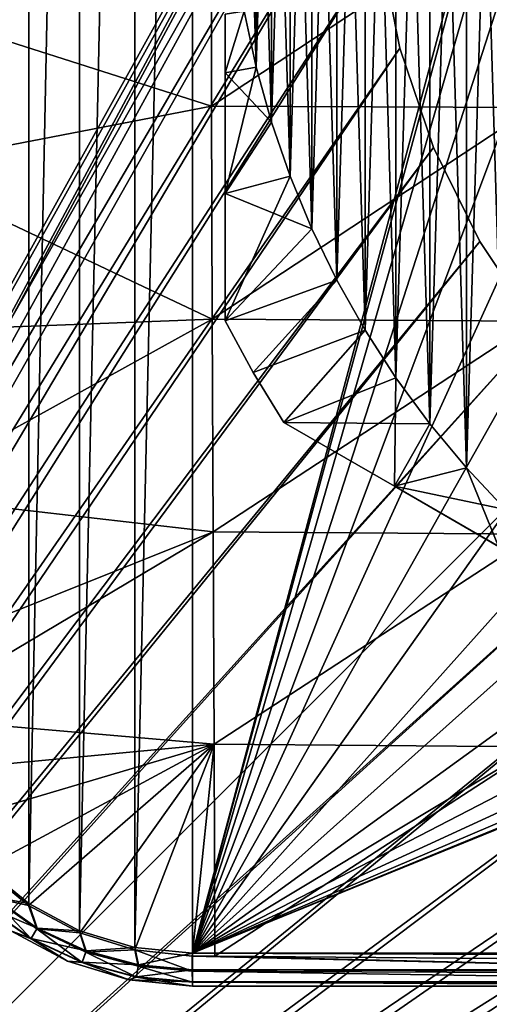
# Model space of a CAD drawing. Units: inches. Extents: x -312 to -96, y -71 to 44.
# Drawn here: x -297 to -290, y -6 to 9 of the extents above; entities that cross this region are included whole.
import ezdxf

# ---------------------------------------------------------------- set-up
doc = ezdxf.new("R2010")
doc.units = ezdxf.units.IN
doc.header["$MEASUREMENT"] = 0
for name, color, linetype in [('104', 7, 'Continuous'), ('107', 7, 'Continuous'), ('114', 7, 'Continuous'), ('131', 7, 'Continuous'), ('133', 7, 'Continuous'), ('155', 7, 'Continuous'), ('156', 7, 'Continuous'), ('162', 7, 'Continuous'), ('180', 7, 'Continuous'), ('185', 7, 'Continuous'), ('201', 7, 'Continuous'), ('202', 7, 'Continuous'), ('206', 7, 'Continuous'), ('207', 7, 'Continuous'), ('209', 7, 'Continuous'), ('212', 7, 'Continuous'), ('213', 7, 'Continuous'), ('98', 7, 'Continuous')]:
    doc.layers.add(name, color=color, linetype=linetype)

msp = doc.modelspace()

# ---------------------------------------------------------------- linework, layer by layer
at = {"layer": '104', "linetype": 'Continuous'}
for points in [[(-294.164, -6.213, 160.518), (-232.844, -6.213, 160.518), (-294.164, -6.213, 177.595), (-294.164, -6.213, 160.518)], [(-294.164, -6.213, 177.595), (-232.844, -6.213, 160.518), (-282.496, -6.213, 177.757), (-294.164, -6.213, 177.595)]]:
    msp.add_3dface(points, dxfattribs=at)
at = {"layer": '107', "linetype": 'Continuous'}
for points in [[(-293.881, 10.49, 179.093), (-298.765, 8.793, 178.101), (-293.875, 7.233, 178.996), (-293.881, 10.49, 179.093)], [(-293.881, 10.49, 179.093), (-293.875, 7.233, 178.996), (-288.962, 10.481, 179.948), (-293.881, 10.49, 179.093)], [(-293.875, 7.233, 178.996), (-288.953, 7.212, 179.777), (-288.962, 10.481, 179.948), (-293.875, 7.233, 178.996)], [(-298.765, 8.793, 178.101), (-298.756, 6.291, 178.095), (-293.875, 7.233, 178.996), (-298.765, 8.793, 178.101)], [(-293.875, 7.233, 178.996), (-298.756, 6.291, 178.095), (-293.864, 3.979, 178.835), (-293.875, 7.233, 178.996)], [(-293.875, 7.233, 178.996), (-293.864, 3.979, 178.835), (-288.953, 7.212, 179.777), (-293.875, 7.233, 178.996)], [(-293.864, 3.979, 178.835), (-288.936, 3.948, 179.496), (-288.953, 7.212, 179.777), (-293.864, 3.979, 178.835)], [(-298.756, 6.291, 178.095), (-298.744, 3.789, 178.085), (-293.864, 3.979, 178.835), (-298.756, 6.291, 178.095)], [(-298.744, 3.789, 178.085), (-298.728, 1.286, 178.073), (-293.864, 3.979, 178.835), (-298.744, 3.789, 178.085)], [(-293.864, 3.979, 178.835), (-298.728, 1.286, 178.073), (-293.851, 0.73, 178.623), (-293.864, 3.979, 178.835)], [(-293.864, 3.979, 178.835), (-293.851, 0.73, 178.623), (-288.936, 3.948, 179.496), (-293.864, 3.979, 178.835)], [(-293.851, 0.73, 178.623), (-288.915, 0.692, 179.122), (-288.936, 3.948, 179.496), (-293.851, 0.73, 178.623)], [(-298.728, 1.286, 178.073), (-298.708, -1.216, 178.059), (-293.851, 0.73, 178.623), (-298.728, 1.286, 178.073)], [(-298.708, -1.216, 178.059), (-298.613, -2.102, 178.059), (-293.851, 0.73, 178.623), (-298.708, -1.216, 178.059)], [(-293.851, 0.73, 178.623), (-298.613, -2.102, 178.059), (-293.835, -2.516, 178.374), (-293.851, 0.73, 178.623)], [(-293.851, 0.73, 178.623), (-293.835, -2.516, 178.374), (-288.915, 0.692, 179.122), (-293.851, 0.73, 178.623)], [(-293.835, -2.516, 178.374), (-288.891, -2.556, 178.672), (-288.915, 0.692, 179.122), (-293.835, -2.516, 178.374)], [(-298.613, -2.102, 178.059), (-298.349, -2.947, 178.068), (-293.835, -2.516, 178.374), (-298.613, -2.102, 178.059)], [(-298.349, -2.947, 178.068), (-297.926, -3.728, 178.078), (-293.835, -2.516, 178.374), (-298.349, -2.947, 178.068)], [(-297.926, -3.728, 178.078), (-297.359, -4.415, 178.085), (-293.835, -2.516, 178.374), (-297.926, -3.728, 178.078)], [(-297.359, -4.415, 178.085), (-296.669, -4.981, 178.088), (-293.835, -2.516, 178.374), (-297.359, -4.415, 178.085)], [(-296.669, -4.981, 178.088), (-295.888, -5.4, 178.087), (-293.835, -2.516, 178.374), (-296.669, -4.981, 178.088)], [(-295.888, -5.4, 178.087), (-295.047, -5.66, 178.087), (-293.835, -2.516, 178.374), (-295.888, -5.4, 178.087)], [(-295.047, -5.66, 178.087), (-294.171, -5.754, 178.093), (-293.835, -2.516, 178.374), (-295.047, -5.66, 178.087)], [(-294.171, -5.754, 178.093), (-293.823, -5.757, 178.098), (-293.835, -2.516, 178.374), (-294.171, -5.754, 178.093)], [(-293.835, -2.516, 178.374), (-293.823, -5.757, 178.098), (-288.891, -2.556, 178.672), (-293.835, -2.516, 178.374)], [(-293.823, -5.757, 178.098), (-288.9, -5.796, 178.165), (-288.891, -2.556, 178.672), (-293.823, -5.757, 178.098)]]:
    msp.add_3dface(points, dxfattribs=at)
at = {"layer": '114', "linetype": 'Continuous'}
for points in [[(-296.074, -5.833, 177.587), (-296.943, -5.369, 177.588), (-296.077, -5.832, 160.518), (-296.074, -5.833, 177.587)], [(-296.077, -5.832, 160.518), (-296.943, -5.369, 177.588), (-296.942, -5.37, 160.518), (-296.077, -5.832, 160.518)], [(-295.139, -6.117, 160.518), (-296.074, -5.833, 177.587), (-296.077, -5.832, 160.518), (-295.139, -6.117, 160.518)], [(-295.135, -6.117, 177.588), (-296.074, -5.833, 177.587), (-295.139, -6.117, 160.518), (-295.135, -6.117, 177.588)], [(-294.164, -6.213, 160.518), (-295.135, -6.117, 177.588), (-295.139, -6.117, 160.518), (-294.164, -6.213, 160.518)], [(-294.164, -6.213, 160.518), (-294.164, -6.213, 177.595), (-295.135, -6.117, 177.588), (-294.164, -6.213, 160.518)]]:
    msp.add_3dface(points, dxfattribs=at)
at = {"layer": '131', "linetype": 'Continuous'}
for points in [[(-294.164, -5.963, 160.085), (-294.164, -5.713, 160.018), (-232.844, -5.963, 160.084), (-294.164, -5.963, 160.085)], [(-232.844, -5.963, 160.084), (-294.164, -5.713, 160.018), (-232.844, -5.713, 160.018), (-232.844, -5.963, 160.084)], [(-294.164, -6.146, 160.268), (-294.164, -5.963, 160.085), (-232.844, -6.146, 160.268), (-294.164, -6.146, 160.268)], [(-232.844, -6.146, 160.268), (-294.164, -5.963, 160.085), (-232.844, -5.963, 160.084), (-232.844, -6.146, 160.268)], [(-232.844, -6.213, 160.518), (-294.164, -6.213, 160.518), (-294.164, -6.146, 160.268), (-232.844, -6.213, 160.518)], [(-232.844, -6.213, 160.518), (-294.164, -6.146, 160.268), (-232.844, -6.146, 160.268), (-232.844, -6.213, 160.518)]]:
    msp.add_3dface(points, dxfattribs=at)
at = {"layer": '133', "linetype": 'Continuous'}
for points in [[(-297.346, -4.395, 160.018), (-296.664, -4.954, 160.018), (-297.217, -4.851, 160.085), (-297.346, -4.395, 160.018)], [(-297.217, -4.851, 160.085), (-296.539, -5.326, 160.085), (-297.335, -4.992, 160.268), (-297.217, -4.851, 160.085)], [(-297.217, -4.851, 160.085), (-296.664, -4.954, 160.018), (-296.539, -5.326, 160.085), (-297.217, -4.851, 160.085)], [(-296.664, -4.954, 160.018), (-295.889, -5.369, 160.018), (-296.539, -5.326, 160.085), (-296.664, -4.954, 160.018)], [(-296.942, -5.37, 160.518), (-297.335, -4.992, 160.268), (-296.63, -5.485, 160.268), (-296.942, -5.37, 160.518)], [(-297.335, -4.992, 160.268), (-296.539, -5.326, 160.085), (-296.63, -5.485, 160.268), (-297.335, -4.992, 160.268)], [(-296.077, -5.832, 160.518), (-296.942, -5.37, 160.518), (-296.63, -5.485, 160.268), (-296.077, -5.832, 160.518)], [(-296.539, -5.326, 160.085), (-295.788, -5.676, 160.085), (-296.63, -5.485, 160.268), (-296.539, -5.326, 160.085)], [(-296.539, -5.326, 160.085), (-295.889, -5.369, 160.018), (-295.788, -5.676, 160.085), (-296.539, -5.326, 160.085)], [(-295.889, -5.369, 160.018), (-295.047, -5.625, 160.018), (-295.788, -5.676, 160.085), (-295.889, -5.369, 160.018)], [(-296.077, -5.832, 160.518), (-296.63, -5.485, 160.268), (-295.851, -5.848, 160.268), (-296.077, -5.832, 160.518)], [(-296.63, -5.485, 160.268), (-295.788, -5.676, 160.085), (-295.851, -5.848, 160.268), (-296.63, -5.485, 160.268)], [(-295.788, -5.676, 160.085), (-294.989, -5.891, 160.085), (-295.851, -5.848, 160.268), (-295.788, -5.676, 160.085)], [(-295.788, -5.676, 160.085), (-295.047, -5.625, 160.018), (-294.989, -5.891, 160.085), (-295.788, -5.676, 160.085)], [(-295.047, -5.625, 160.018), (-294.164, -5.713, 160.018), (-294.989, -5.891, 160.085), (-295.047, -5.625, 160.018)], [(-294.989, -5.891, 160.085), (-294.164, -5.713, 160.018), (-294.164, -5.963, 160.085), (-294.989, -5.891, 160.085)], [(-295.139, -6.117, 160.518), (-296.077, -5.832, 160.518), (-295.851, -5.848, 160.268), (-295.139, -6.117, 160.518)], [(-295.139, -6.117, 160.518), (-295.851, -5.848, 160.268), (-295.02, -6.071, 160.268), (-295.139, -6.117, 160.518)], [(-295.851, -5.848, 160.268), (-294.989, -5.891, 160.085), (-295.02, -6.071, 160.268), (-295.851, -5.848, 160.268)], [(-294.989, -5.891, 160.085), (-294.164, -5.963, 160.085), (-295.02, -6.071, 160.268), (-294.989, -5.891, 160.085)], [(-294.164, -5.963, 160.085), (-294.164, -6.146, 160.268), (-295.02, -6.071, 160.268), (-294.164, -5.963, 160.085)], [(-294.164, -6.146, 160.268), (-295.139, -6.117, 160.518), (-295.02, -6.071, 160.268), (-294.164, -6.146, 160.268)], [(-294.164, -6.213, 160.518), (-295.139, -6.117, 160.518), (-294.164, -6.146, 160.268), (-294.164, -6.213, 160.518)]]:
    msp.add_3dface(points, dxfattribs=at)
at = {"layer": '155', "linetype": 'Continuous'}
for points in [[(-294.171, -5.754, 178.093), (-294.17, -5.986, 178.014), (-282.501, -6.031, 178.142), (-294.171, -5.754, 178.093)], [(-294.171, -5.754, 178.093), (-282.501, -6.031, 178.142), (-293.823, -5.757, 178.098), (-294.171, -5.754, 178.093)], [(-293.823, -5.757, 178.098), (-282.501, -6.031, 178.142), (-288.9, -5.796, 178.165), (-293.823, -5.757, 178.098)], [(-294.17, -5.986, 178.014), (-294.167, -6.152, 177.833), (-282.499, -6.165, 177.97), (-294.17, -5.986, 178.014)], [(-282.501, -6.031, 178.142), (-294.17, -5.986, 178.014), (-282.499, -6.165, 177.97), (-282.501, -6.031, 178.142)], [(-294.164, -6.213, 177.595), (-282.496, -6.213, 177.757), (-294.167, -6.152, 177.833), (-294.164, -6.213, 177.595)], [(-294.167, -6.152, 177.833), (-282.496, -6.213, 177.757), (-282.499, -6.165, 177.97), (-294.167, -6.152, 177.833)]]:
    msp.add_3dface(points, dxfattribs=at)
at = {"layer": '156', "linetype": 'Continuous'}
for points in [[(-297.359, -4.415, 178.085), (-297.225, -4.862, 178.012), (-296.669, -4.981, 178.088), (-297.359, -4.415, 178.085)], [(-296.63, -5.49, 177.831), (-297.225, -4.862, 178.012), (-297.335, -4.995, 177.831), (-296.63, -5.49, 177.831)], [(-297.225, -4.862, 178.012), (-296.544, -5.34, 178.012), (-296.669, -4.981, 178.088), (-297.225, -4.862, 178.012)], [(-296.544, -5.34, 178.012), (-297.225, -4.862, 178.012), (-296.63, -5.49, 177.831), (-296.544, -5.34, 178.012)], [(-296.943, -5.369, 177.588), (-296.63, -5.49, 177.831), (-297.335, -4.995, 177.831), (-296.943, -5.369, 177.588)], [(-296.669, -4.981, 178.088), (-296.544, -5.34, 178.012), (-295.888, -5.4, 178.087), (-296.669, -4.981, 178.088)], [(-296.943, -5.369, 177.588), (-296.074, -5.833, 177.587), (-296.63, -5.49, 177.831), (-296.943, -5.369, 177.588)], [(-295.851, -5.853, 177.829), (-296.544, -5.34, 178.012), (-296.63, -5.49, 177.831), (-295.851, -5.853, 177.829)], [(-296.544, -5.34, 178.012), (-295.793, -5.693, 178.01), (-295.888, -5.4, 178.087), (-296.544, -5.34, 178.012)], [(-295.793, -5.693, 178.01), (-296.544, -5.34, 178.012), (-295.851, -5.853, 177.829), (-295.793, -5.693, 178.01)], [(-295.888, -5.4, 178.087), (-295.793, -5.693, 178.01), (-295.047, -5.66, 178.087), (-295.888, -5.4, 178.087)], [(-296.074, -5.833, 177.587), (-295.851, -5.853, 177.829), (-296.63, -5.49, 177.831), (-296.074, -5.833, 177.587)], [(-295.021, -6.076, 177.828), (-295.793, -5.693, 178.01), (-295.851, -5.853, 177.829), (-295.021, -6.076, 177.828)], [(-295.793, -5.693, 178.01), (-294.993, -5.91, 178.009), (-295.047, -5.66, 178.087), (-295.793, -5.693, 178.01)], [(-294.993, -5.91, 178.009), (-295.793, -5.693, 178.01), (-295.021, -6.076, 177.828), (-294.993, -5.91, 178.009)], [(-294.17, -5.986, 178.014), (-294.171, -5.754, 178.093), (-295.047, -5.66, 178.087), (-294.17, -5.986, 178.014)], [(-294.993, -5.91, 178.009), (-294.17, -5.986, 178.014), (-295.047, -5.66, 178.087), (-294.993, -5.91, 178.009)], [(-296.074, -5.833, 177.587), (-295.135, -6.117, 177.588), (-295.851, -5.853, 177.829), (-296.074, -5.833, 177.587)], [(-295.135, -6.117, 177.588), (-295.021, -6.076, 177.828), (-295.851, -5.853, 177.829), (-295.135, -6.117, 177.588)], [(-294.167, -6.152, 177.833), (-294.993, -5.91, 178.009), (-295.021, -6.076, 177.828), (-294.167, -6.152, 177.833)], [(-294.17, -5.986, 178.014), (-294.993, -5.91, 178.009), (-294.167, -6.152, 177.833), (-294.17, -5.986, 178.014)], [(-295.135, -6.117, 177.588), (-294.164, -6.213, 177.595), (-295.021, -6.076, 177.828), (-295.135, -6.117, 177.588)], [(-294.164, -6.213, 177.595), (-294.167, -6.152, 177.833), (-295.021, -6.076, 177.828), (-294.164, -6.213, 177.595)]]:
    msp.add_3dface(points, dxfattribs=at)
at = {"layer": '162', "linetype": 'Continuous'}
for points in [[(-310.664, 42.787, 145.849), (-310.664, -20.213, 145.849), (-289.773, 17.412, 145.849), (-310.664, 42.787, 145.849)], [(-289.773, 17.412, 145.849), (-310.664, -20.213, 145.849), (-290.482, 15.974, 145.849), (-289.773, 17.412, 145.849)], [(-290.482, 15.974, 145.849), (-310.664, -20.213, 145.849), (-290.996, 14.458, 145.849), (-290.482, 15.974, 145.849)], [(-290.996, 14.458, 145.849), (-310.664, -20.213, 145.849), (-291.309, 12.887, 145.849), (-290.996, 14.458, 145.849)], [(-291.309, 12.887, 145.849), (-310.664, -20.213, 145.849), (-291.414, 11.287, 145.849), (-291.309, 12.887, 145.849)], [(-291.414, 11.287, 145.849), (-310.664, -20.213, 145.849), (-291.309, 9.687, 145.849), (-291.414, 11.287, 145.849)], [(-291.309, 9.687, 145.849), (-310.664, -20.213, 145.849), (-290.996, 8.117, 145.849), (-291.309, 9.687, 145.849)], [(-290.996, 8.117, 145.849), (-310.664, -20.213, 145.849), (-290.482, 6.6, 145.849), (-290.996, 8.117, 145.849)], [(-290.482, 6.6, 145.849), (-310.664, -20.213, 145.849), (-289.773, 5.162, 145.849), (-290.482, 6.6, 145.849)], [(-289.773, 5.162, 145.849), (-310.664, -20.213, 145.849), (-288.882, 3.829, 145.849), (-289.773, 5.162, 145.849)], [(-288.882, 3.829, 145.849), (-310.664, -20.213, 145.849), (-287.826, 2.625, 145.849), (-288.882, 3.829, 145.849)], [(-287.826, 2.625, 145.849), (-310.664, -20.213, 145.849), (-286.622, 1.569, 145.849), (-287.826, 2.625, 145.849)], [(-286.622, 1.569, 145.849), (-310.664, -20.213, 145.849), (-285.289, 0.678, 145.849), (-286.622, 1.569, 145.849)], [(-310.664, -20.213, 145.849), (-247.664, -20.213, 145.849), (-273.039, 0.678, 145.849), (-310.664, -20.213, 145.849)], [(-274.477, -0.031, 145.849), (-310.664, -20.213, 145.849), (-273.039, 0.678, 145.849), (-274.477, -0.031, 145.849)], [(-285.289, 0.678, 145.849), (-310.664, -20.213, 145.849), (-283.851, -0.031, 145.849), (-285.289, 0.678, 145.849)], [(-275.993, -0.545, 145.849), (-310.664, -20.213, 145.849), (-274.477, -0.031, 145.849), (-275.993, -0.545, 145.849)], [(-283.851, -0.031, 145.849), (-310.664, -20.213, 145.849), (-282.334, -0.545, 145.849), (-283.851, -0.031, 145.849)], [(-277.562, -0.858, 145.849), (-310.664, -20.213, 145.849), (-275.993, -0.545, 145.849), (-277.562, -0.858, 145.849)], [(-282.334, -0.545, 145.849), (-310.664, -20.213, 145.849), (-280.765, -0.858, 145.849), (-282.334, -0.545, 145.849)], [(-279.164, -0.963, 145.849), (-310.664, -20.213, 145.849), (-277.562, -0.858, 145.849), (-279.164, -0.963, 145.849)], [(-310.664, -20.213, 145.849), (-279.164, -0.963, 145.849), (-280.765, -0.858, 145.849), (-310.664, -20.213, 145.849)]]:
    msp.add_3dface(points, dxfattribs=at)
at = {"layer": '180', "linetype": 'Continuous'}
for points in [[(-309.164, 41.287, 143.849), (-289.773, 17.412, 143.849), (-309.164, -18.713, 143.849), (-309.164, 41.287, 143.849)], [(-289.773, 17.412, 143.849), (-290.482, 15.974, 143.849), (-309.164, -18.713, 143.849), (-289.773, 17.412, 143.849)], [(-290.482, 15.974, 143.849), (-290.996, 14.458, 143.849), (-309.164, -18.713, 143.849), (-290.482, 15.974, 143.849)], [(-290.996, 14.458, 143.849), (-291.309, 12.887, 143.849), (-309.164, -18.713, 143.849), (-290.996, 14.458, 143.849)], [(-291.309, 12.887, 143.849), (-291.414, 11.287, 143.849), (-309.164, -18.713, 143.849), (-291.309, 12.887, 143.849)], [(-291.414, 11.287, 143.849), (-291.309, 9.687, 143.849), (-309.164, -18.713, 143.849), (-291.414, 11.287, 143.849)], [(-291.309, 9.687, 143.849), (-290.996, 8.117, 143.849), (-309.164, -18.713, 143.849), (-291.309, 9.687, 143.849)], [(-290.996, 8.117, 143.849), (-290.482, 6.6, 143.849), (-309.164, -18.713, 143.849), (-290.996, 8.117, 143.849)], [(-290.482, 6.6, 143.849), (-289.773, 5.162, 143.849), (-309.164, -18.713, 143.849), (-290.482, 6.6, 143.849)], [(-289.773, 5.162, 143.849), (-288.882, 3.829, 143.849), (-309.164, -18.713, 143.849), (-289.773, 5.162, 143.849)], [(-288.882, 3.829, 143.849), (-287.826, 2.625, 143.849), (-309.164, -18.713, 143.849), (-288.882, 3.829, 143.849)], [(-287.826, 2.625, 143.849), (-286.622, 1.569, 143.849), (-309.164, -18.713, 143.849), (-287.826, 2.625, 143.849)], [(-286.622, 1.569, 143.849), (-285.289, 0.678, 143.849), (-309.164, -18.713, 143.849), (-286.622, 1.569, 143.849)], [(-285.289, 0.678, 143.849), (-283.851, -0.031, 143.849), (-309.164, -18.713, 143.849), (-285.289, 0.678, 143.849)], [(-274.477, -0.031, 143.849), (-273.039, 0.678, 143.849), (-309.164, -18.713, 143.849), (-274.477, -0.031, 143.849)], [(-273.039, 0.678, 143.849), (-249.164, -18.713, 143.849), (-309.164, -18.713, 143.849), (-273.039, 0.678, 143.849)], [(-283.851, -0.031, 143.849), (-282.334, -0.545, 143.849), (-309.164, -18.713, 143.849), (-283.851, -0.031, 143.849)], [(-275.993, -0.545, 143.849), (-274.477, -0.031, 143.849), (-309.164, -18.713, 143.849), (-275.993, -0.545, 143.849)], [(-282.334, -0.545, 143.849), (-280.765, -0.858, 143.849), (-309.164, -18.713, 143.849), (-282.334, -0.545, 143.849)], [(-277.562, -0.858, 143.849), (-275.993, -0.545, 143.849), (-309.164, -18.713, 143.849), (-277.562, -0.858, 143.849)], [(-280.765, -0.858, 143.849), (-279.164, -0.963, 143.849), (-309.164, -18.713, 143.849), (-280.765, -0.858, 143.849)], [(-279.164, -0.963, 143.849), (-277.562, -0.858, 143.849), (-309.164, -18.713, 143.849), (-279.164, -0.963, 143.849)]]:
    msp.add_3dface(points, dxfattribs=at)
at = {"layer": '185', "linetype": 'Continuous'}
for points in [[(-291.309, 9.687, 145.849), (-290.996, 8.117, 145.849), (-291.309, 9.687, 143.849), (-291.309, 9.687, 145.849)], [(-290.996, 8.117, 145.849), (-290.996, 8.117, 143.849), (-291.309, 9.687, 143.849), (-290.996, 8.117, 145.849)], [(-290.996, 8.117, 145.849), (-290.482, 6.6, 145.849), (-290.996, 8.117, 143.849), (-290.996, 8.117, 145.849)], [(-290.482, 6.6, 145.849), (-290.482, 6.6, 143.849), (-290.996, 8.117, 143.849), (-290.482, 6.6, 145.849)], [(-290.482, 6.6, 145.849), (-289.773, 5.162, 145.849), (-290.482, 6.6, 143.849), (-290.482, 6.6, 145.849)], [(-289.773, 5.162, 145.849), (-289.773, 5.162, 143.849), (-290.482, 6.6, 143.849), (-289.773, 5.162, 145.849)], [(-289.773, 5.162, 145.849), (-288.882, 3.829, 145.849), (-289.773, 5.162, 143.849), (-289.773, 5.162, 145.849)], [(-288.882, 3.829, 145.849), (-288.882, 3.829, 143.849), (-289.773, 5.162, 143.849), (-288.882, 3.829, 145.849)]]:
    msp.add_3dface(points, dxfattribs=at)
at = {"layer": '201', "linetype": 'Continuous'}
for points in [[(-289.979, 20.87, 146.849), (-289.382, 21.504, 146.849), (-289.979, 1.704, 146.849), (-289.979, 20.87, 146.849)], [(-289.979, 1.704, 146.849), (-289.382, 21.504, 146.849), (-289.382, 1.07, 146.849), (-289.979, 1.704, 146.849)], [(-290.538, 20.199, 146.849), (-289.979, 20.87, 146.849), (-290.538, 2.376, 146.849), (-290.538, 20.199, 146.849)], [(-290.538, 2.376, 146.849), (-289.979, 20.87, 146.849), (-289.979, 1.704, 146.849), (-290.538, 2.376, 146.849)], [(-291.056, 19.495, 146.849), (-290.538, 20.199, 146.849), (-291.056, 3.08, 146.849), (-291.056, 19.495, 146.849)], [(-291.056, 3.08, 146.849), (-290.538, 20.199, 146.849), (-290.538, 2.376, 146.849), (-291.056, 3.08, 146.849)], [(-291.529, 18.764, 146.849), (-291.056, 19.495, 146.849), (-291.529, 3.811, 146.849), (-291.529, 18.764, 146.849)], [(-291.529, 3.811, 146.849), (-291.056, 19.495, 146.849), (-291.056, 3.08, 146.849), (-291.529, 3.811, 146.849)], [(-291.959, 18.002, 146.849), (-291.529, 18.764, 146.849), (-291.959, 4.572, 146.849), (-291.959, 18.002, 146.849)], [(-291.959, 4.572, 146.849), (-291.529, 18.764, 146.849), (-291.529, 3.811, 146.849), (-291.959, 4.572, 146.849)], [(-292.341, 17.217, 146.849), (-291.959, 18.002, 146.849), (-292.341, 5.357, 146.849), (-292.341, 17.217, 146.849)], [(-292.341, 5.357, 146.849), (-291.959, 18.002, 146.849), (-291.959, 4.572, 146.849), (-292.341, 5.357, 146.849)], [(-292.674, 16.412, 146.849), (-292.341, 17.217, 146.849), (-292.674, 6.162, 146.849), (-292.674, 16.412, 146.849)], [(-292.674, 6.162, 146.849), (-292.341, 17.217, 146.849), (-292.341, 5.357, 146.849), (-292.674, 6.162, 146.849)], [(-292.96, 15.585, 146.849), (-292.674, 16.412, 146.849), (-292.96, 6.989, 146.849), (-292.96, 15.585, 146.849)], [(-292.96, 6.989, 146.849), (-292.674, 16.412, 146.849), (-292.674, 6.162, 146.849), (-292.96, 6.989, 146.849)], [(-293.194, 14.746, 146.849), (-292.96, 15.585, 146.849), (-293.194, 7.829, 146.849), (-293.194, 14.746, 146.849)], [(-293.194, 7.829, 146.849), (-292.96, 15.585, 146.849), (-292.96, 6.989, 146.849), (-293.194, 7.829, 146.849)], [(-293.377, 8.682, 146.849), (-293.194, 14.746, 146.849), (-293.194, 7.829, 146.849), (-293.377, 8.682, 146.849)]]:
    msp.add_3dface(points, dxfattribs=at)
at = {"layer": '202', "linetype": 'Continuous'}
for points in [[(-289.979, 20.87, 160.849), (-289.382, 1.07, 160.849), (-289.382, 21.504, 160.849), (-289.979, 20.87, 160.849)], [(-290.538, 20.199, 160.849), (-289.979, 1.704, 160.849), (-289.979, 20.87, 160.849), (-290.538, 20.199, 160.849)], [(-289.979, 1.704, 160.849), (-289.382, 1.07, 160.849), (-289.979, 20.87, 160.849), (-289.979, 1.704, 160.849)], [(-291.056, 19.495, 160.849), (-290.538, 2.376, 160.849), (-290.538, 20.199, 160.849), (-291.056, 19.495, 160.849)], [(-290.538, 2.376, 160.849), (-289.979, 1.704, 160.849), (-290.538, 20.199, 160.849), (-290.538, 2.376, 160.849)], [(-291.529, 18.764, 160.849), (-291.056, 3.08, 160.849), (-291.056, 19.495, 160.849), (-291.529, 18.764, 160.849)], [(-291.056, 3.08, 160.849), (-290.538, 2.376, 160.849), (-291.056, 19.495, 160.849), (-291.056, 3.08, 160.849)], [(-291.959, 18.002, 160.849), (-291.529, 3.811, 160.849), (-291.529, 18.764, 160.849), (-291.959, 18.002, 160.849)], [(-291.529, 3.811, 160.849), (-291.056, 3.08, 160.849), (-291.529, 18.764, 160.849), (-291.529, 3.811, 160.849)], [(-292.341, 17.217, 160.849), (-291.959, 4.572, 160.849), (-291.959, 18.002, 160.849), (-292.341, 17.217, 160.849)], [(-291.959, 4.572, 160.849), (-291.529, 3.811, 160.849), (-291.959, 18.002, 160.849), (-291.959, 4.572, 160.849)], [(-292.674, 16.412, 160.849), (-292.341, 5.357, 160.849), (-292.341, 17.217, 160.849), (-292.674, 16.412, 160.849)], [(-292.341, 5.357, 160.849), (-291.959, 4.572, 160.849), (-292.341, 17.217, 160.849), (-292.341, 5.357, 160.849)], [(-292.96, 15.585, 160.849), (-292.674, 6.162, 160.849), (-292.674, 16.412, 160.849), (-292.96, 15.585, 160.849)], [(-292.674, 6.162, 160.849), (-292.341, 5.357, 160.849), (-292.674, 16.412, 160.849), (-292.674, 6.162, 160.849)], [(-293.194, 14.746, 160.849), (-292.96, 6.989, 160.849), (-292.96, 15.585, 160.849), (-293.194, 14.746, 160.849)], [(-292.96, 6.989, 160.849), (-292.674, 6.162, 160.849), (-292.96, 15.585, 160.849), (-292.96, 6.989, 160.849)], [(-293.377, 13.892, 160.849), (-293.194, 7.829, 160.849), (-293.194, 14.746, 160.849), (-293.377, 13.892, 160.849)], [(-293.194, 7.829, 160.849), (-292.96, 6.989, 160.849), (-293.194, 14.746, 160.849), (-293.194, 7.829, 160.849)], [(-293.377, 8.682, 160.849), (-293.194, 7.829, 160.849), (-293.377, 13.892, 160.849), (-293.377, 8.682, 160.849)]]:
    msp.add_3dface(points, dxfattribs=at)
at = {"layer": '206', "linetype": 'Continuous'}
for points in [[(-293.664, 3.952, 148.649), (-293.237, 3.162, 148.649), (-293.664, 3.952, 159.049), (-293.664, 3.952, 148.649)], [(-293.664, 3.952, 159.049), (-293.237, 3.162, 148.649), (-293.237, 3.162, 159.049), (-293.664, 3.952, 159.049)], [(-293.237, 3.162, 148.649), (-292.767, 2.398, 148.649), (-293.237, 3.162, 159.049), (-293.237, 3.162, 148.649)], [(-293.237, 3.162, 159.049), (-292.767, 2.398, 148.649), (-292.767, 2.398, 159.049), (-293.237, 3.162, 159.049)]]:
    msp.add_3dface(points, dxfattribs=at)
at = {"layer": '207', "linetype": 'Continuous'}
for points in [[(-293.194, 7.829, 160.849), (-293.377, 8.682, 160.849), (-293.664, 7.74, 160.371), (-293.194, 7.829, 160.849)], [(-293.664, 7.74, 160.371), (-293.377, 8.682, 160.849), (-293.664, 8.638, 160.559), (-293.664, 7.74, 160.371)], [(-292.96, 6.989, 160.849), (-293.194, 7.829, 160.849), (-293.664, 5.899, 159.83), (-292.96, 6.989, 160.849)], [(-293.664, 5.899, 159.83), (-293.194, 7.829, 160.849), (-293.664, 7.74, 160.371), (-293.664, 5.899, 159.83)], [(-292.674, 6.162, 160.849), (-292.96, 6.989, 160.849), (-293.664, 5.899, 159.83), (-292.674, 6.162, 160.849)], [(-292.341, 5.357, 160.849), (-292.674, 6.162, 160.849), (-293.664, 3.952, 159.049), (-292.341, 5.357, 160.849)], [(-293.664, 3.952, 159.049), (-292.674, 6.162, 160.849), (-293.664, 5.899, 159.83), (-293.664, 3.952, 159.049)], [(-291.959, 4.572, 160.849), (-292.341, 5.357, 160.849), (-293.664, 3.952, 159.049), (-291.959, 4.572, 160.849)], [(-291.959, 4.572, 160.849), (-293.664, 3.952, 159.049), (-293.237, 3.162, 159.049), (-291.959, 4.572, 160.849)], [(-291.529, 3.811, 160.849), (-291.959, 4.572, 160.849), (-293.237, 3.162, 159.049), (-291.529, 3.811, 160.849)], [(-291.529, 3.811, 160.849), (-293.237, 3.162, 159.049), (-292.767, 2.398, 159.049), (-291.529, 3.811, 160.849)], [(-291.056, 3.08, 160.849), (-291.529, 3.811, 160.849), (-292.767, 2.398, 159.049), (-291.056, 3.08, 160.849)], [(-291.056, 3.08, 160.849), (-292.767, 2.398, 159.049), (-291.08, 1.424, 159.83), (-291.056, 3.08, 160.849)], [(-290.538, 2.376, 160.849), (-291.056, 3.08, 160.849), (-291.08, 1.424, 159.83), (-290.538, 2.376, 160.849)], [(-289.979, 1.704, 160.849), (-290.538, 2.376, 160.849), (-291.08, 1.424, 159.83), (-289.979, 1.704, 160.849)], [(-289.487, 0.504, 160.371), (-289.979, 1.704, 160.849), (-291.08, 1.424, 159.83), (-289.487, 0.504, 160.371)], [(-289.382, 1.07, 160.849), (-289.979, 1.704, 160.849), (-289.487, 0.504, 160.371), (-289.382, 1.07, 160.849)]]:
    msp.add_3dface(points, dxfattribs=at)
at = {"layer": '209', "linetype": 'Continuous'}
for points in [[(-293.377, 8.682, 146.849), (-293.194, 7.829, 146.849), (-293.664, 7.739, 147.326), (-293.377, 8.682, 146.849)], [(-293.664, 8.636, 147.139), (-293.377, 8.682, 146.849), (-293.664, 7.739, 147.326), (-293.664, 8.636, 147.139)], [(-293.194, 7.829, 146.849), (-292.96, 6.989, 146.849), (-293.664, 7.739, 147.326), (-293.194, 7.829, 146.849)], [(-293.664, 7.739, 147.326), (-292.96, 6.989, 146.849), (-293.664, 5.899, 147.867), (-293.664, 7.739, 147.326)], [(-292.96, 6.989, 146.849), (-292.674, 6.162, 146.849), (-293.664, 5.899, 147.867), (-292.96, 6.989, 146.849)], [(-292.674, 6.162, 146.849), (-292.341, 5.357, 146.849), (-293.664, 5.899, 147.867), (-292.674, 6.162, 146.849)], [(-292.341, 5.357, 146.849), (-293.664, 3.952, 148.649), (-293.664, 5.899, 147.867), (-292.341, 5.357, 146.849)], [(-292.341, 5.357, 146.849), (-291.959, 4.572, 146.849), (-293.664, 3.952, 148.649), (-292.341, 5.357, 146.849)], [(-291.959, 4.572, 146.849), (-293.237, 3.162, 148.649), (-293.664, 3.952, 148.649), (-291.959, 4.572, 146.849)], [(-291.959, 4.572, 146.849), (-291.529, 3.811, 146.849), (-293.237, 3.162, 148.649), (-291.959, 4.572, 146.849)], [(-291.529, 3.811, 146.849), (-292.767, 2.398, 148.649), (-293.237, 3.162, 148.649), (-291.529, 3.811, 146.849)], [(-291.529, 3.811, 146.849), (-291.056, 3.08, 146.849), (-292.767, 2.398, 148.649), (-291.529, 3.811, 146.849)], [(-291.056, 3.08, 146.849), (-290.538, 2.376, 146.849), (-292.767, 2.398, 148.649), (-291.056, 3.08, 146.849)], [(-292.767, 2.398, 148.649), (-290.538, 2.376, 146.849), (-291.08, 1.424, 147.867), (-292.767, 2.398, 148.649)], [(-290.538, 2.376, 146.849), (-289.979, 1.704, 146.849), (-291.08, 1.424, 147.867), (-290.538, 2.376, 146.849)], [(-289.979, 1.704, 146.849), (-289.382, 1.07, 146.849), (-291.08, 1.424, 147.867), (-289.979, 1.704, 146.849)], [(-291.08, 1.424, 147.867), (-289.382, 1.07, 146.849), (-289.486, 0.503, 147.326), (-291.08, 1.424, 147.867)]]:
    msp.add_3dface(points, dxfattribs=at)
at = {"layer": '212', "linetype": 'Continuous'}
for points in [[(-292.767, 2.398, 159.049), (-292.767, 2.398, 148.649), (-291.08, 1.424, 147.867), (-292.767, 2.398, 159.049)], [(-291.08, 1.424, 159.83), (-292.767, 2.398, 159.049), (-291.08, 1.424, 147.867), (-291.08, 1.424, 159.83)], [(-289.487, 0.504, 160.371), (-291.08, 1.424, 159.83), (-291.08, 1.424, 147.867), (-289.487, 0.504, 160.371)], [(-289.487, 0.504, 160.371), (-291.08, 1.424, 147.867), (-289.486, 0.503, 147.326), (-289.487, 0.504, 160.371)]]:
    msp.add_3dface(points, dxfattribs=at)
at = {"layer": '213', "linetype": 'Continuous'}
for points in [[(-293.664, 7.74, 160.371), (-293.664, 8.638, 160.559), (-293.664, 8.636, 147.139), (-293.664, 7.74, 160.371)], [(-293.664, 7.74, 160.371), (-293.664, 8.636, 147.139), (-293.664, 7.739, 147.326), (-293.664, 7.74, 160.371)], [(-293.664, 5.899, 159.83), (-293.664, 7.74, 160.371), (-293.664, 7.739, 147.326), (-293.664, 5.899, 159.83)], [(-293.664, 5.899, 159.83), (-293.664, 7.739, 147.326), (-293.664, 5.899, 147.867), (-293.664, 5.899, 159.83)], [(-293.664, 3.952, 148.649), (-293.664, 3.952, 159.049), (-293.664, 5.899, 159.83), (-293.664, 3.952, 148.649)], [(-293.664, 3.952, 148.649), (-293.664, 5.899, 159.83), (-293.664, 5.899, 147.867), (-293.664, 3.952, 148.649)]]:
    msp.add_3dface(points, dxfattribs=at)
at = {"layer": '98', "linetype": 'Continuous'}
for points in [[(-295.048, 33.199, 160.018), (-294.164, 33.287, 160.018), (-295.047, -5.625, 160.018), (-295.048, 33.199, 160.018)], [(-294.164, 33.287, 160.018), (-294.164, -5.713, 160.018), (-295.047, -5.625, 160.018), (-294.164, 33.287, 160.018)], [(-294.164, -5.713, 160.018), (-294.164, 33.287, 160.018), (-288.85, 14.146, 160.018), (-294.164, -5.713, 160.018)], [(-295.889, 32.943, 160.018), (-295.048, 33.199, 160.018), (-295.889, -5.369, 160.018), (-295.889, 32.943, 160.018)], [(-295.048, 33.199, 160.018), (-295.047, -5.625, 160.018), (-295.889, -5.369, 160.018), (-295.048, 33.199, 160.018)], [(-296.665, 32.528, 160.018), (-295.889, 32.943, 160.018), (-296.664, -4.954, 160.018), (-296.665, 32.528, 160.018)], [(-295.889, 32.943, 160.018), (-295.889, -5.369, 160.018), (-296.664, -4.954, 160.018), (-295.889, 32.943, 160.018)], [(-297.346, 31.969, 160.018), (-296.665, 32.528, 160.018), (-297.346, -4.395, 160.018), (-297.346, 31.969, 160.018)], [(-296.665, 32.528, 160.018), (-296.664, -4.954, 160.018), (-297.346, -4.395, 160.018), (-296.665, 32.528, 160.018)], [(-289.159, 12.737, 160.018), (-294.164, -5.713, 160.018), (-288.85, 14.146, 160.018), (-289.159, 12.737, 160.018)], [(-289.264, 11.287, 160.018), (-294.164, -5.713, 160.018), (-289.159, 12.737, 160.018), (-289.264, 11.287, 160.018)], [(-289.16, 9.843, 160.018), (-294.164, -5.713, 160.018), (-289.264, 11.287, 160.018), (-289.16, 9.843, 160.018)], [(-288.854, 8.442, 160.018), (-294.164, -5.713, 160.018), (-289.16, 9.843, 160.018), (-288.854, 8.442, 160.018)], [(-288.349, 7.088, 160.018), (-294.164, -5.713, 160.018), (-288.854, 8.442, 160.018), (-288.349, 7.088, 160.018)], [(-287.659, 5.826, 160.018), (-294.164, -5.713, 160.018), (-288.349, 7.088, 160.018), (-287.659, 5.826, 160.018)], [(-286.8, 4.677, 160.018), (-294.164, -5.713, 160.018), (-287.659, 5.826, 160.018), (-286.8, 4.677, 160.018)], [(-285.788, 3.663, 160.018), (-294.164, -5.713, 160.018), (-286.8, 4.677, 160.018), (-285.788, 3.663, 160.018)], [(-284.64, 2.802, 160.018), (-294.164, -5.713, 160.018), (-285.788, 3.663, 160.018), (-284.64, 2.802, 160.018)], [(-283.376, 2.108, 160.018), (-294.164, -5.713, 160.018), (-284.64, 2.802, 160.018), (-283.376, 2.108, 160.018)], [(-282.023, 1.601, 160.018), (-294.164, -5.713, 160.018), (-283.376, 2.108, 160.018), (-282.023, 1.601, 160.018)], [(-232.844, -5.713, 160.018), (-294.164, -5.713, 160.018), (-274.99, 2.09, 160.018), (-232.844, -5.713, 160.018)], [(-274.99, 2.09, 160.018), (-294.164, -5.713, 160.018), (-276.342, 1.59, 160.018), (-274.99, 2.09, 160.018)], [(-280.618, 1.293, 160.018), (-294.164, -5.713, 160.018), (-282.023, 1.601, 160.018), (-280.618, 1.293, 160.018)], [(-276.342, 1.59, 160.018), (-294.164, -5.713, 160.018), (-277.745, 1.288, 160.018), (-276.342, 1.59, 160.018)], [(-279.181, 1.187, 160.018), (-294.164, -5.713, 160.018), (-280.618, 1.293, 160.018), (-279.181, 1.187, 160.018)], [(-277.745, 1.288, 160.018), (-294.164, -5.713, 160.018), (-279.181, 1.187, 160.018), (-277.745, 1.288, 160.018)]]:
    msp.add_3dface(points, dxfattribs=at)

doc.saveas('drawing.dxf')
